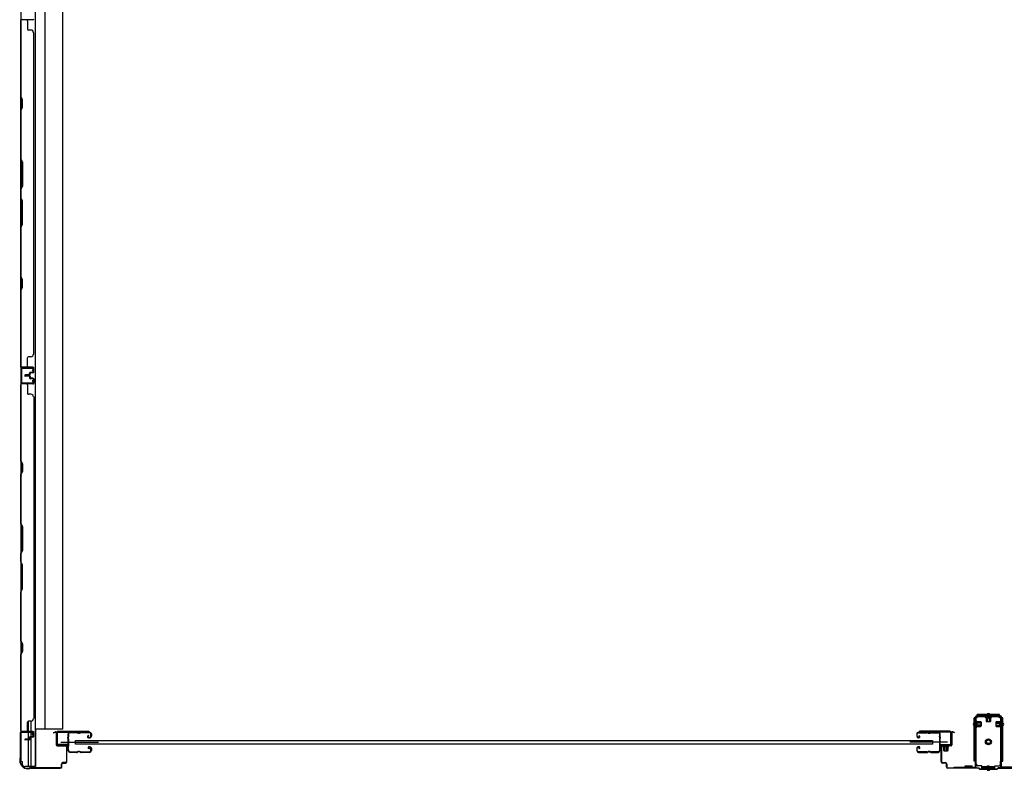
# Model space of a CAD drawing. Extents: x 542 to 20478, y 217 to 14052.
# Drawn here: x 3428 to 5323, y 3743 to 5187 of the extents above; entities that cross this region are included whole.
import ezdxf

# ---------------------------------------------------------------- set-up
doc = ezdxf.new("R2010")
doc.units = 0
doc.header["$LTSCALE"] = 50
doc.header["$MEASUREMENT"] = 0
doc.linetypes.add('HIDE-S', pattern=[1, 0.5, -0.5])
for name, color, linetype in [('アジャスト金具', 4, 'CONTINUOUS'), ('サイドレ-ル', 3, 'CONTINUOUS'), ('サイドレール取付板', 6, 'CONTINUOUS'), ('スラット', 3, 'CONTINUOUS'), ('下枠中', 2, 'CONTINUOUS'), ('下枠側', 2, 'CONTINUOUS'), ('中柱前', 3, 'CONTINUOUS'), ('中柱前補強', 2, 'CONTINUOUS'), ('壁パネル', 2, 'CONTINUOUS'), ('柱前', 3, 'CONTINUOUS'), ('間柱', 3, 'CONTINUOUS')]:
    doc.layers.add(name, color=color, linetype=linetype)

msp = doc.modelspace()

# ---------------------------------------------------------------- linework, layer by layer
at = {"layer": 'アジャスト金具'}
for p, q in [((5271.4, 3847.4), (5271.4, 3849.9)), ((5314.4, 3849.9), (5271.4, 3849.9)), ((5314.4, 3847.6), (5271.4, 3847.6)), ((5275.6, 3847.4), (5287.2, 3847.4)), ((5287.1, 3847.4), (5287.7, 3846.9)), ((5298.7, 3847.4), (5298.1, 3846.9)), ((5314.4, 3847.4), (5314.4, 3849.9)), ((5267.9, 3843.4), (5265.4, 3843.4)), ((5265.4, 3760.4), (5265.4, 3843.4)), ((5267.4, 3837.2), (5267.4, 3825.7)), ((5267.4, 3837.2), (5267.9, 3836.6)), ((5267.4, 3833.2), (5267.9, 3832.6)), ((5267.7, 3760.4), (5267.7, 3843.4)), ((5267.7, 3832.4), (5267.9, 3832.4)), ((5267.7, 3829.4), (5267.9, 3829.4)), ((5267.9, 3836.6), (5269.1, 3836.6)), ((5267.9, 3836.6), (5267.9, 3826.3)), ((5278.6, 3834.4), (5267.9, 3834.4)), ((5278.6, 3833.4), (5267.9, 3833.4)), ((5267.9, 3832.6), (5269.1, 3832.6)), ((5278.6, 3829.4), (5267.9, 3829.4)), ((5278.6, 3829.4), (5267.9, 3829.4)), ((5278.6, 3828.4), (5267.9, 3828.4)), ((5271.4, 3843.4), (5269.1, 3843.4)), ((5269.1, 3836.6), (5269.1, 3826.3)), ((5269.1, 3832.4), (5271.2, 3832.4)), ((5269.1, 3829.4), (5271.2, 3829.4)), ((5270.6, 3836.7), (5270.6, 3826.2)), ((5270.6, 3835.9), (5277.6, 3835.9)), ((5270.6, 3826.9), (5270.6, 3832.7)), ((5271.2, 3829.4), (5271.2, 3832.4)), ((5271.4, 3843.4), (5271.4, 3846.2)), ((5278.6, 3834.9), (5278.6, 3827.9)), ((5287.6, 3844.2), (5298.1, 3844.2)), ((5287.7, 3846.9), (5287.7, 3845.7)), ((5287.7, 3846.9), (5298.1, 3846.9)), ((5287.7, 3845.7), (5298.1, 3845.7)), ((5288.4, 3844.2), (5288.4, 3837.2)), ((5289.4, 3836.2), (5296.4, 3836.2)), ((5289.9, 3836.2), (5289.9, 3846.9)), ((5290.9, 3836.2), (5290.9, 3846.9)), ((5291.4, 3846), (5291.4, 3843.6)), ((5291.4, 3843.6), (5294.4, 3843.6)), ((5294.4, 3846), (5294.4, 3843.6)), ((5294.9, 3836.2), (5294.9, 3846.9)), ((5295.9, 3836.2), (5295.9, 3846.9)), ((5297.4, 3837.2), (5297.4, 3844.2)), ((5298.1, 3845.7), (5298.1, 3846.9)), ((5307.2, 3834.9), (5307.2, 3827.9)), ((5307.2, 3834.4), (5317.9, 3834.4)), ((5307.2, 3833.4), (5317.9, 3833.4)), ((5307.2, 3829.4), (5317.9, 3829.4)), ((5307.2, 3828.4), (5317.9, 3828.4)), ((5315.2, 3835.9), (5308.2, 3835.9)), ((5314.4, 3843.4), (5314.4, 3846.2)), ((5316.7, 3843.4), (5314.4, 3843.4)), ((5314.6, 3829.4), (5314.6, 3832.4)), ((5316.7, 3832.4), (5314.6, 3832.4)), ((5316.7, 3829.4), (5314.6, 3829.4)), ((5315.2, 3836.7), (5315.2, 3826.2)), ((5317.9, 3836.6), (5316.7, 3836.6)), ((5316.7, 3836.6), (5316.7, 3826.3)), ((5320.4, 3843.4), (5317.9, 3843.4)), ((5318.4, 3837.2), (5317.9, 3836.6)), ((5317.9, 3836.6), (5317.9, 3826.3)), ((5318.1, 3832.4), (5317.9, 3832.4)), ((5318.1, 3829.4), (5317.9, 3829.4)), ((5318.1, 3760.4), (5318.1, 3843.4)), ((5318.4, 3837.2), (5318.4, 3825.7)), ((5320.4, 3760.4), (5320.4, 3843.4)), ((5267.4, 3825.7), (5267.9, 3826.3)), ((5269.1, 3826.3), (5267.9, 3826.3)), ((5277.6, 3826.9), (5270.6, 3826.9)), ((5308.2, 3826.9), (5315.2, 3826.9)), ((5316.7, 3826.3), (5317.9, 3826.3)), ((5318.4, 3825.7), (5317.9, 3826.3)), ((5267.9, 3760.4), (5265.4, 3760.4)), ((5269.4, 3760.4), (5269.1, 3760.4)), ((5269.4, 3754.4), (5269.4, 3760.4)), ((5316.4, 3754.4), (5316.4, 3760.4)), ((5316.4, 3760.4), (5316.7, 3760.4)), ((5317.9, 3760.4), (5320.4, 3760.4)), ((5280.4, 3751.4), (5272.4, 3751.4)), ((5280.4, 3746.9), (5280.4, 3751.4)), ((5305.4, 3749.2), (5280.4, 3749.2)), ((5305.4, 3746.9), (5280.4, 3746.9)), ((5291.4, 3751.1), (5294.4, 3751.1)), ((5291.4, 3749.2), (5291.4, 3751.1)), ((5291.4, 3745.4), (5291.4, 3746.9)), ((5294.4, 3749.2), (5294.4, 3751.1)), ((5294.4, 3745.4), (5294.4, 3746.9)), ((5305.4, 3746.9), (5305.4, 3751.4)), ((5305.4, 3751.4), (5313.4, 3751.4))]:
    msp.add_line(p, q, dxfattribs=at)
for radius in [5.8, 4, 3.5]:
    msp.add_circle((5292.9, 3797.4), radius, dxfattribs=at)
for centre, radius, start, end in [((5292.9, 3849.2), 2.85, 15.2575, 164.7425), ((5266.1, 3830.9), 2.85, 105.2575, 254.7425), ((5269.8, 3836.7), 0.75, 0, 180), ((5269.8, 3832.7), 0.75, 0, 180), ((5277.6, 3834.9), 1, 0, 90), ((5277.6, 3834.9), 1, 0, 90), ((5287.6, 3845), 0.75, 90, 270), ((5289.4, 3837.2), 1, 180, 270), ((5296.4, 3837.2), 1, 270, 0), ((5298.1, 3845), 0.75, 270, 90), ((5308.2, 3834.9), 1, 90, 180), ((5315.9, 3836.7), 0.75, 0, 180), ((5319.6, 3830.9), 2.85, 285.2575, 74.7425), ((5269.8, 3826.2), 0.75, 180, 0), ((5277.6, 3827.9), 1, 270, 0), ((5308.2, 3827.9), 1, 180, 270), ((5315.9, 3826.2), 0.75, 180, 0), ((5272.4, 3754.4), 3, 180, 270), ((5313.4, 3754.4), 3, 270, 0), ((5292.9, 3745.4), 2.85, 195.2575, 344.7425)]:
    msp.add_arc(centre, radius, start, end, dxfattribs=at)
at = {"layer": 'サイドレ-ル'}
for p, q in [((3537.9, 3815), (3524.6, 3815)), ((3541.5, 3815), (3543.3, 3815)), ((3541.5, 3815), (3543.3, 3815)), ((3543.3, 3814), (3541.5, 3814)), ((3543.3, 3814), (3541.5, 3814)), ((3546.9, 3816), (3562.9, 3816)), ((3546.9, 3816), (3562.9, 3816)), ((3562.9, 3815), (3546.9, 3815)), ((3562.9, 3815), (3546.9, 3815)), ((3560.7, 3809.3), (3559.8, 3808.7)), ((3560.7, 3809.3), (3559.8, 3808.7)), ((3561.3, 3808.5), (3560.7, 3809.3)), ((3561.3, 3808.5), (3560.7, 3809.3)), ((3565.4, 3808), (3565.4, 3812.5)), ((3565.4, 3808), (3565.4, 3812.5)), ((3566.4, 3812.5), (3566.4, 3808)), ((3566.4, 3812.5), (3566.4, 3808)), ((5154.9, 3812.5), (5154.9, 3808)), ((5154.9, 3812.5), (5154.9, 3808)), ((5155.9, 3808), (5155.9, 3812.5)), ((5155.9, 3808), (5155.9, 3812.5)), ((5174.4, 3816), (5158.4, 3816)), ((5174.4, 3816), (5158.4, 3816)), ((5158.4, 3815), (5174.4, 3815)), ((5158.4, 3815), (5174.4, 3815)), ((5158.8, 3808.5), (5159.3, 3809.3)), ((5158.8, 3808.5), (5159.3, 3809.3)), ((5159.3, 3809.3), (5160.2, 3808.7)), ((5159.3, 3809.3), (5160.2, 3808.7)), ((5179.8, 3815), (5178, 3815)), ((5179.8, 3815), (5178, 3815)), ((5178, 3814), (5179.8, 3814)), ((5178, 3814), (5179.8, 3814)), ((5183.4, 3815), (5196.6, 3815)), ((3560.4, 3807.9), (3561.3, 3808.5)), ((3560.4, 3807.9), (3561.3, 3808.5)), ((3562.2, 3806), (3561, 3806)), ((3562.2, 3806), (3561, 3806)), ((3561, 3805), (3562.2, 3805)), ((3561, 3805), (3562.2, 3805)), ((3562.2, 3806), (3563.4, 3806)), ((3562.2, 3806), (3563.4, 3806)), ((3563.4, 3805), (3562.2, 3805)), ((3563.4, 3805), (3562.2, 3805)), ((5157.9, 3806), (5159.1, 3806)), ((5157.9, 3806), (5159.1, 3806)), ((5159.1, 3805), (5157.9, 3805)), ((5159.1, 3805), (5157.9, 3805)), ((5159.7, 3807.9), (5158.8, 3808.5)), ((5159.7, 3807.9), (5158.8, 3808.5)), ((3522.9, 3780.5), (3522.9, 3780.4)), ((3525.4, 3778), (3537.9, 3778)), ((3525.4, 3778), (3537.9, 3778)), ((3537.9, 3777), (3525.4, 3777)), ((3537.9, 3777), (3525.4, 3777)), ((3541.5, 3779), (3543.3, 3779)), ((3541.5, 3779), (3543.3, 3779)), ((3543.3, 3778), (3541.5, 3778)), ((3543.3, 3778), (3541.5, 3778)), ((3546.9, 3778), (3562.9, 3778)), ((3546.9, 3778), (3562.9, 3778)), ((3562.9, 3777), (3546.9, 3777)), ((3562.9, 3777), (3546.9, 3777)), ((3561.9, 3783.8), (3561, 3784.4)), ((3561.9, 3783.8), (3561, 3784.4)), ((3561.6, 3785.2), (3562.5, 3784.6)), ((3561.6, 3785.2), (3562.5, 3784.6)), ((3562.5, 3784.6), (3561.9, 3783.8)), ((3562.5, 3784.6), (3561.9, 3783.8)), ((3562.2, 3788), (3563.4, 3788)), ((3562.2, 3788), (3563.4, 3788)), ((3563.4, 3787), (3562.2, 3787)), ((3563.4, 3787), (3562.2, 3787)), ((3565.4, 3780.5), (3565.4, 3785)), ((3565.4, 3780.5), (3565.4, 3785)), ((3566.4, 3785), (3566.4, 3780.5)), ((3566.4, 3785), (3566.4, 3780.5)), ((5154.9, 3785), (5154.9, 3780.5)), ((5154.9, 3785), (5154.9, 3780.5)), ((5155.9, 3780.5), (5155.9, 3785)), ((5155.9, 3780.5), (5155.9, 3785)), ((5159.1, 3788), (5157.9, 3788)), ((5159.1, 3788), (5157.9, 3788)), ((5157.9, 3787), (5159.1, 3787)), ((5157.9, 3787), (5159.1, 3787)), ((5174.4, 3778), (5158.4, 3778)), ((5174.4, 3778), (5158.4, 3778)), ((5158.4, 3777), (5174.4, 3777)), ((5158.4, 3777), (5174.4, 3777)), ((5159.7, 3785.2), (5158.8, 3784.6)), ((5159.7, 3785.2), (5158.8, 3784.6)), ((5158.8, 3784.6), (5159.3, 3783.8)), ((5158.8, 3784.6), (5159.3, 3783.8)), ((5159.3, 3783.8), (5160.2, 3784.4)), ((5159.3, 3783.8), (5160.2, 3784.4)), ((5179.8, 3779), (5178, 3779)), ((5179.8, 3779), (5178, 3779)), ((5178, 3778), (5179.8, 3778)), ((5178, 3778), (5179.8, 3778)), ((5195.9, 3778), (5183.4, 3778)), ((5195.9, 3778), (5183.4, 3778)), ((5183.4, 3777), (5195.9, 3777)), ((5183.4, 3777), (5195.9, 3777)), ((5198.4, 3780.5), (5198.4, 3780.4))]:
    msp.add_line(p, q, dxfattribs=at)
at = {"layer": 'サイドレ-ル', "color": 6}
for p, q in [((3507.3, 3796.5), (3580, 3796.5)), ((5214, 3796.5), (5141.3, 3796.5))]:
    msp.add_line(p, q, dxfattribs=at)
at = {"layer": 'サイドレ-ル'}
for centre, radius, start, end in [((3524.6, 3812.5), 3.5, 90, 205.639), ((3518.8, 3809.7), 3, 0.2396, 25.639), ((3518.8, 3809.7), 3, 336.4435, 0.2396), ((3524.6, 3812.5), 2.5, 90, 205.639), ((3518.8, 3809.7), 4, 0.2396, 25.639), ((3518.8, 3809.7), 4, 336.4435, 0.2396), ((3537.9, 3812), 4, 58.9973, 90), ((3537.9, 3812), 4, 58.9973, 90), ((3537.9, 3812), 3, 58.9973, 90), ((3537.9, 3812), 3, 58.9973, 90), ((3541.5, 3818), 4, 238.9973, 270), ((3541.5, 3818), 4, 238.9973, 270), ((3541.5, 3818), 3, 238.9973, 270), ((3541.5, 3818), 3, 238.9973, 270), ((3543.3, 3818), 3, 270, 301.0027), ((3543.3, 3818), 3, 270, 301.0027), ((3543.3, 3818), 4, 270, 301.0027), ((3543.3, 3818), 4, 270, 301.0027), ((3546.9, 3812), 4, 90, 121.0027), ((3546.9, 3812), 4, 90, 121.0027), ((3546.9, 3812), 3, 90, 121.0027), ((3546.9, 3812), 3, 90, 121.0027), ((3562.9, 3812.5), 3.5, 0, 90), ((3562.9, 3812.5), 3.5, 0, 90), ((3562.9, 3812.5), 2.5, 0, 90), ((3562.9, 3812.5), 2.5, 0, 90), ((5158.4, 3812.5), 3.5, 90, 180), ((5158.4, 3812.5), 3.5, 90, 180), ((5158.4, 3812.5), 2.5, 90, 180), ((5158.4, 3812.5), 2.5, 90, 180), ((5174.4, 3812), 4, 58.9973, 90), ((5174.4, 3812), 4, 58.9973, 90), ((5174.4, 3812), 3, 58.9973, 90), ((5174.4, 3812), 3, 58.9973, 90), ((5178, 3818), 4, 238.9973, 270), ((5178, 3818), 4, 238.9973, 270), ((5178, 3818), 3, 238.9973, 270), ((5178, 3818), 3, 238.9973, 270), ((5179.8, 3818), 3, 270, 301.0027), ((5179.8, 3818), 3, 270, 301.0027), ((5179.8, 3818), 4, 270, 301.0027), ((5179.8, 3818), 4, 270, 301.0027), ((5183.4, 3812), 4, 90, 121.0027), ((5183.4, 3812), 4, 90, 121.0027), ((5183.4, 3812), 3, 90, 121.0027), ((5183.4, 3812), 3, 90, 121.0027), ((5196.6, 3812.5), 3.5, 334.361, 90), ((5196.6, 3812.5), 2.5, 334.361, 90), ((5202.5, 3809.7), 4, 154.361, 179.7604), ((5202.5, 3809.7), 4, 179.7604, 203.5565), ((5202.5, 3809.7), 3, 154.361, 179.7604), ((5202.5, 3809.7), 3, 179.7604, 203.5565), ((3524.3, 3807.3), 3, 156.4435, 198.4381), ((3350.1, 3795.5), 171.6, 356.7784, 3.6305), ((3524.3, 3807.3), 2, 156.4435, 198.4381), ((3518.6, 3805.4), 4, 2.4739, 18.4381), ((3312.8, 3796.5), 210, 357.0724, 2.4739), ((3561, 3807), 2, 125, 270), ((3561, 3807), 2, 125, 270), ((3561, 3807), 1, 125, 270), ((3561, 3807), 1, 125, 270), ((3563.4, 3808), 2, 270, 0), ((3563.4, 3808), 3, 270, 0), ((3563.4, 3808), 3, 270, 0), ((3563.4, 3808), 2, 270, 0), ((5157.9, 3808), 3, 180, 270), ((5157.9, 3808), 3, 180, 270), ((5157.9, 3808), 2, 180, 270), ((5157.9, 3808), 2, 180, 270), ((5159.1, 3807), 2, 270, 55), ((5159.1, 3807), 2, 270, 55), ((5159.1, 3807), 1, 270, 55), ((5159.1, 3807), 1, 270, 55), ((5408.5, 3796.5), 210, 177.5261, 182.9276), ((5202.7, 3805.4), 4, 161.5619, 177.5261), ((5197, 3807.3), 2, 341.5619, 23.5565), ((5371.1, 3795.5), 171.6, 176.3695, 183.2216), ((5197, 3807.3), 3, 341.5619, 23.5565), ((3523.9, 3783.3), 3, 153.484, 212.8179), ((3518.5, 3786), 3, 333.484, 357.0724), ((3518.4, 3779.8), 3.5, 8.8438, 33.1161), ((3523.9, 3783.3), 2, 153.484, 212.8179), ((3525.4, 3780.5), 3.5, 183.2758, 270), ((3518.5, 3786), 4, 333.484, 357.0724), ((3518.4, 3779.8), 4.5, 8.8438, 33.1161), ((3525.4, 3780.5), 2.5, 183.2758, 270), ((3537.9, 3781), 3, 270, 301.0027), ((3537.9, 3781), 3, 270, 301.0027), ((3537.9, 3781), 4, 270, 301.0027), ((3537.9, 3781), 4, 270, 301.0027), ((3541.5, 3775), 4, 90, 121.0027), ((3541.5, 3775), 4, 90, 121.0027), ((3541.5, 3775), 3, 90, 121.0027), ((3541.5, 3775), 3, 90, 121.0027), ((3543.3, 3775), 4, 58.9973, 90), ((3543.3, 3775), 4, 58.9973, 90), ((3543.3, 3775), 3, 58.9973, 90), ((3543.3, 3775), 3, 58.9973, 90), ((3546.9, 3781), 4, 238.9973, 270), ((3546.9, 3781), 4, 238.9973, 270), ((3546.9, 3781), 3, 238.9973, 270), ((3546.9, 3781), 3, 238.9973, 270), ((3562.2, 3786), 2, 90, 235), ((3562.2, 3786), 2, 90, 235), ((3562.2, 3786), 1, 90, 235), ((3562.2, 3786), 1, 90, 235), ((3562.9, 3780.5), 3.5, 270, 0), ((3562.9, 3780.5), 2.5, 270, 0), ((3562.9, 3780.5), 2.5, 270, 0), ((3562.9, 3780.5), 3.5, 270, 0), ((3563.4, 3785), 3, 0, 90), ((3563.4, 3785), 3, 0, 90), ((3563.4, 3785), 2, 0, 90), ((3563.4, 3785), 2, 0, 90), ((5157.9, 3785), 3, 90, 180), ((5157.9, 3785), 3, 90, 180), ((5158.4, 3780.5), 3.5, 180, 270), ((5158.4, 3780.5), 3.5, 180, 270), ((5157.9, 3785), 2, 90, 180), ((5157.9, 3785), 2, 90, 180), ((5158.4, 3780.5), 2.5, 180, 270), ((5158.4, 3780.5), 2.5, 180, 270), ((5159.1, 3786), 2, 305, 90), ((5159.1, 3786), 2, 305, 90), ((5159.1, 3786), 1, 305, 90), ((5159.1, 3786), 1, 305, 90), ((5174.4, 3781), 3, 270, 301.0027), ((5174.4, 3781), 3, 270, 301.0027), ((5174.4, 3781), 4, 270, 301.0027), ((5174.4, 3781), 4, 270, 301.0027), ((5178, 3775), 4, 90, 121.0027), ((5178, 3775), 4, 90, 121.0027), ((5178, 3775), 3, 90, 121.0027), ((5178, 3775), 3, 90, 121.0027), ((5179.8, 3775), 4, 58.9973, 90), ((5179.8, 3775), 4, 58.9973, 90), ((5179.8, 3775), 3, 58.9973, 90), ((5179.8, 3775), 3, 58.9973, 90), ((5183.4, 3781), 4, 238.9973, 270), ((5183.4, 3781), 4, 238.9973, 270), ((5183.4, 3781), 3, 238.9973, 270), ((5183.4, 3781), 3, 238.9973, 270), ((5195.9, 3780.5), 2.5, 270, 356.7242), ((5195.9, 3780.5), 3.5, 270, 356.7242), ((5202.8, 3779.8), 4.5, 146.8839, 171.1562), ((5202.8, 3786), 4, 182.9276, 206.516), ((5197.4, 3783.3), 2, 327.1821, 26.516), ((5202.8, 3779.8), 3.5, 146.8839, 171.1562), ((5202.8, 3786), 3, 182.9276, 206.516), ((5197.4, 3783.3), 3, 327.1821, 26.516)]:
    msp.add_arc(centre, radius, start, end, dxfattribs=at)
at = {"layer": 'サイドレール取付板', "color": 6}
for p, q in [((3499.4, 3793.6), (3499.4, 3814.6)), ((3501, 3793.6), (3501, 3814.6)), ((3502.4, 3817.6), (3561.4, 3817.6)), ((3502.4, 3816), (3561.4, 3816)), ((3561.4, 3817.6), (3561.4, 3816)), ((5218.9, 3817.6), (5159.9, 3817.6)), ((5159.9, 3817.6), (5159.9, 3816)), ((5218.8, 3816), (5159.9, 3816)), ((5220.2, 3793.6), (5220.2, 3814.6)), ((5221.9, 3793.6), (5221.9, 3814.6)), ((3520.9, 3792.2), (3502.4, 3792.2)), ((3520.9, 3790.6), (3502.4, 3790.6)), ((3520.9, 3790.6), (3520.9, 3792.2)), ((5200.4, 3790.6), (5200.4, 3792.2)), ((5200.4, 3792.2), (5218.8, 3792.2)), ((5200.4, 3790.6), (5218.9, 3790.6))]:
    msp.add_line(p, q, dxfattribs=at)
at = {"layer": 'サイドレール取付板'}
for p, q in [((3524.6, 3816), (3537.9, 3816)), ((5196.6, 3816), (5183.4, 3816))]:
    msp.add_line(p, q, dxfattribs=at)
at = {"layer": 'サイドレール取付板', "color": 6}
for centre, radius, start, end in [((3502.4, 3814.6), 3, 90, 180), ((3502.4, 3814.6), 1.4, 90, 180), ((5218.8, 3814.6), 1.4, 0, 90), ((5218.9, 3814.6), 3, 0, 90), ((3502.4, 3793.6), 3, 180, 270), ((3502.4, 3793.6), 1.4, 180, 270), ((5218.8, 3793.6), 1.4, 270, 0), ((5218.9, 3793.6), 3, 270, 0)]:
    msp.add_arc(centre, radius, start, end, dxfattribs=at)
at = {"layer": 'スラット'}
for p, q in [((3535.8, 3793), (3535.8, 3800)), ((3535.8, 3800), (5185.3, 3800)), ((5185.3, 3793), (3535.8, 3793)), ((5185.3, 3800), (5185.3, 3793))]:
    msp.add_line(p, q, dxfattribs=at)
at = {"layer": '下枠中'}
msp.add_arc((5316.9, 3835.6), 2, 0, 90, dxfattribs=at)
at = {"layer": '下枠側'}
for p, q in [((3458.1, 5956.2), (3458.1, 3749.6)), ((3430.4, 5946.2), (3430.4, 3759.6)), ((3476.8, 5884.2), (3476.6, 3821.6)), ((3511.6, 3821.6), (3511.6, 5884.2)), ((3430.4, 4518.4), (3430.4, 4486.4)), ((3431.4, 4518.4), (3431.4, 4486.4)), ((3444.6, 3837.1), (3444.6, 3817.6)), ((3449.6, 3837.3), (3449.6, 3817.6)), ((3430.4, 3815.9), (3430.4, 3816.4)), ((3444.6, 3815.1), (3444.6, 3802.3)), ((3449.6, 3815.1), (3449.6, 3807.3)), ((3511.6, 3821.6), (3458.1, 3821.6)), ((3459.1, 3821.6), (3459.1, 3749.6)), ((3444.6, 3801.3), (3444.6, 3749.6)), ((3449.6, 3806.3), (3449.6, 3749.6)), ((3430.4, 3759.6), (3433.4, 3759.6)), ((3433.4, 3759.6), (3433.4, 3754.6)), ((3459.1, 3749.6), (3438.2, 3749.6))]:
    msp.add_line(p, q, dxfattribs=at)
msp.add_arc((3438.4, 3754.6), 5, 180, 270, dxfattribs=at)
at = {"layer": '中柱前'}
for p, q in [((5221.9, 3791.6), (5221.9, 3814.8)), ((5222.7, 3814.8), (5222.7, 3791.6)), ((5227.4, 3814.9), (5224, 3815.8)), ((5227.6, 3815.6), (5224.2, 3816.6)), ((5204.7, 3790.6), (5220.9, 3790.6)), ((5205.1, 3791), (5205.7, 3790.5)), ((5205.1, 3791), (5216.7, 3791)), ((5205.7, 3790.5), (5205.7, 3789.8)), ((5207.9, 3780.3), (5207.9, 3791)), ((5209.9, 3780.3), (5209.9, 3791)), ((5212.9, 3780.3), (5212.9, 3791)), ((5213.9, 3780.3), (5213.9, 3791)), ((5216.7, 3791), (5216.1, 3790.5)), ((5216.1, 3789.8), (5216.1, 3790.5)), ((5201.9, 3759.4), (5201.9, 3787.8)), ((5202.7, 3787.8), (5202.7, 3759.4)), ((5220.9, 3789.8), (5204.7, 3789.8)), ((5205.6, 3788.3), (5216.1, 3788.3)), ((5206.4, 3788.3), (5206.4, 3781.3)), ((5217.1, 3789.8), (5206.6, 3789.8)), ((5207.4, 3780.3), (5214.4, 3780.3)), ((5215.4, 3781.3), (5215.4, 3788.3)), ((5204.7, 3757.4), (5209.9, 3757.4)), ((5209.9, 3756.6), (5204.7, 3756.6)), ((5211.9, 3749.4), (5211.9, 3754.6)), ((5212.7, 3754.6), (5212.7, 3749.4)), ((5214.7, 3747.4), (5274.2, 3747.4)), ((5273.9, 3746.6), (5214.7, 3746.6)), ((5275.9, 3744.6), (5273.9, 3746.6)), ((5275.9, 3744.6), (5273.9, 3746.6)), ((5276.2, 3745.4), (5274.2, 3747.4)), ((5276.2, 3745.4), (5274.2, 3747.4)), ((5275.9, 3744.6), (5292.9, 3744.6)), ((5276.2, 3745.4), (5292.9, 3745.4)), ((5292.9, 3745.4), (5309.6, 3745.4)), ((5292.9, 3744.6), (5309.9, 3744.6)), ((5309.6, 3745.4), (5311.6, 3747.4)), ((5309.9, 3744.6), (5311.9, 3746.6)), ((5371.1, 3747.4), (5311.6, 3747.4)), ((5311.9, 3746.6), (5371.1, 3746.6))]:
    msp.add_line(p, q, dxfattribs=at)
for centre, radius, start, end in [((5223.7, 3814.8), 1.8, 74.5154, 180), ((5223.7, 3814.8), 1, 74.5154, 180), ((5227.5, 3815.2), 0.4, 254.5154, 74.5154), ((5204.7, 3787.8), 2.8, 90, 180), ((5220.9, 3791.6), 1.8, 270, 0), ((5220.9, 3791.6), 1, 270, 0), ((5204.7, 3787.8), 2, 90, 180), ((5205.6, 3789.1), 0.75, 90, 270), ((5207.4, 3781.3), 1, 180, 270), ((5214.4, 3781.3), 1, 270, 0), ((5216.1, 3789.1), 0.75, 270, 90), ((5204.7, 3759.4), 2.8, 180, 270), ((5204.7, 3759.4), 2, 180, 270), ((5209.9, 3754.6), 2.8, 0, 90), ((5209.9, 3754.6), 2, 0, 90), ((5214.7, 3749.4), 2.8, 180, 270), ((5214.7, 3749.4), 2, 180, 270)]:
    msp.add_arc(centre, radius, start, end, dxfattribs=at)
at = {"layer": '中柱前補強'}
for p, q in [((5269.9, 3847.4), (5292.9, 3847.4)), ((5292.9, 3847.4), (5315.9, 3847.4)), ((5300.9, 3847.4), (5300.9, 3846.2)), ((5308.9, 3846.2), (5308.9, 3847.4)), ((5267.4, 3825.7), (5267.4, 3837.2)), ((5267.4, 3837.2), (5267.9, 3836.6)), ((5267.9, 3749.4), (5267.9, 3845.4)), ((5269.1, 3836.6), (5267.9, 3836.6)), ((5267.9, 3826.3), (5267.9, 3836.6)), ((5278.6, 3834.4), (5267.9, 3834.4)), ((5278.6, 3833.4), (5267.9, 3833.4)), ((5278.6, 3829.4), (5267.9, 3829.4)), ((5278.6, 3828.4), (5267.9, 3828.4)), ((5269.1, 3749.4), (5269.1, 3845.4)), ((5269.1, 3826.3), (5269.1, 3836.6)), ((5269.9, 3846.2), (5292.9, 3846.2)), ((5270.6, 3826.2), (5270.6, 3836.7)), ((5277.6, 3835.9), (5270.6, 3835.9)), ((5278.6, 3827.9), (5278.6, 3834.9)), ((5292.9, 3846.2), (5315.9, 3846.2)), ((5307.2, 3834.9), (5307.2, 3827.9)), ((5307.2, 3834.4), (5317.9, 3834.4)), ((5307.2, 3833.4), (5317.9, 3833.4)), ((5307.2, 3829.4), (5317.9, 3829.4)), ((5307.2, 3828.4), (5317.9, 3828.4)), ((5315.2, 3835.9), (5308.2, 3835.9)), ((5315.2, 3836.7), (5315.2, 3826.2)), ((5316.7, 3749.4), (5316.7, 3845.4)), ((5317.9, 3836.6), (5316.7, 3836.6)), ((5316.7, 3836.6), (5316.7, 3826.3)), ((5317.9, 3749.4), (5317.9, 3845.4)), ((5318.4, 3837.2), (5317.9, 3836.6)), ((5317.9, 3836.6), (5317.9, 3826.3)), ((5318.4, 3837.2), (5318.4, 3825.7)), ((5267.4, 3825.7), (5267.9, 3826.3)), ((5267.9, 3826.3), (5269.1, 3826.3)), ((5270.6, 3826.9), (5277.6, 3826.9)), ((5308.2, 3826.9), (5315.2, 3826.9)), ((5316.7, 3826.3), (5317.9, 3826.3)), ((5318.4, 3825.7), (5317.9, 3826.3)), ((5226.9, 3748.6), (5267.1, 3748.6)), ((5226.9, 3747.4), (5226.9, 3748.6)), ((5226.9, 3747.4), (5267.1, 3747.4)), ((5245.9, 3747.4), (5245.9, 3748.6)), ((5248.4, 3748.6), (5248.4, 3751.4)), ((5248.4, 3751.4), (5257.3, 3751.4)), ((5252.4, 3748.6), (5252.4, 3751.4)), ((5252.4, 3751.4), (5261.3, 3751.4)), ((5257.3, 3748.6), (5257.3, 3751.4)), ((5261.3, 3748.6), (5261.3, 3751.4)), ((5371.9, 3748.6), (5318.7, 3748.6)), ((5371.9, 3747.4), (5318.7, 3747.4))]:
    msp.add_line(p, q, dxfattribs=at)
at = {"layer": '中柱前補強', "linetype": 'HIDE-S'}
for p, q in [((5249.9, 3749.1), (5249.9, 3751.4)), ((5250.9, 3748.6), (5250.9, 3751.3)), ((5253.9, 3749.1), (5253.9, 3751.4)), ((5254.9, 3748.6), (5254.9, 3751.4)), ((5254.9, 3748.6), (5254.9, 3751.3)), ((5255.9, 3749.1), (5255.9, 3751.4)), ((5258.9, 3748.6), (5258.9, 3751.4)), ((5259.9, 3749.1), (5259.9, 3751.4))]:
    msp.add_line(p, q, dxfattribs=at)
at = {"layer": '中柱前補強'}
for centre, radius, start, end in [((5269.9, 3845.4), 2, 90, 180), ((5315.9, 3845.4), 2, 0, 90), ((5269.9, 3845.4), 0.8, 90, 180), ((5269.8, 3836.7), 0.75, 0, 180), ((5277.6, 3834.9), 1, 0, 90), ((5308.2, 3834.9), 1, 90, 180), ((5315.9, 3836.7), 0.75, 0, 180), ((5315.9, 3845.4), 0.8, 0, 90), ((5269.8, 3826.2), 0.75, 180, 0), ((5277.6, 3827.9), 1, 270, 0), ((5308.2, 3827.9), 1, 180, 270), ((5315.9, 3826.2), 0.75, 180, 0), ((5267.1, 3749.4), 0.8, 270, 0), ((5267.1, 3749.4), 2, 270, 0), ((5318.7, 3749.4), 2, 180, 270), ((5318.7, 3749.4), 0.8, 180, 270)]:
    msp.add_arc(centre, radius, start, end, dxfattribs=at)
at = {"layer": '中柱前補強', "linetype": 'HIDE-S'}
for centre, start, end in [((5248.4, 3748.9), 270, 0), ((5252.4, 3748.9), 270, 0), ((5257.4, 3748.9), 180, 270), ((5261.4, 3748.9), 180, 270)]:
    msp.add_arc(centre, 1.5, start, end, dxfattribs=at)
at = {"layer": '壁パネル'}
for p, q in [((3430.4, 4518.4), (3430.4, 5187.4)), ((3453.9, 5187.4), (3430.4, 5187.4)), ((3430.4, 4518.4), (3430.4, 5187.4)), ((3430.4, 5185.4), (3430.4, 5039.5)), ((3430.9, 5039.7), (3430.9, 5185.4)), ((3453.9, 5187.4), (3432.9, 5187.4)), ((3443.4, 5185.4), (3443.4, 5169.4)), ((3449.9, 5167.4), (3445.4, 5167.4)), ((3454.9, 5162.4), (3455.4, 5162.4)), ((3455.4, 4543.4), (3455.4, 5162.4)), ((3430.4, 5039.5), (3433.4, 5033.5)), ((3433.9, 5033.7), (3430.9, 5039.7)), ((3433.4, 5033.5), (3433.4, 5018.8)), ((3433.9, 5018.7), (3433.9, 5033.7)), ((3433.4, 5018.8), (3430.4, 5012.8)), ((3430.4, 5012.8), (3430.4, 4918.7)), ((3430.9, 5012.7), (3433.9, 5018.7)), ((3430.9, 4918.9), (3430.9, 5012.7)), ((3433.4, 4912.7), (3430.4, 4918.7)), ((3430.9, 4918.9), (3433.9, 4912.9)), ((3433.4, 4867.1), (3433.4, 4912.7)), ((3433.9, 4912.9), (3433.9, 4866.9)), ((3430.4, 4861.1), (3433.4, 4867.1)), ((3430.4, 4861.1), (3430.4, 4844.7)), ((3433.9, 4866.9), (3430.9, 4860.9)), ((3430.9, 4844.9), (3430.9, 4860.9)), ((3430.4, 4844.7), (3433.4, 4838.7)), ((3433.9, 4838.9), (3430.9, 4844.9)), ((3433.4, 4838.7), (3433.4, 4793.1)), ((3433.9, 4792.9), (3433.9, 4838.9)), ((3433.4, 4793.1), (3430.4, 4787.1)), ((3430.4, 4787.1), (3430.4, 4693)), ((3430.9, 4786.9), (3433.9, 4792.9)), ((3430.9, 4693.2), (3430.9, 4786.9)), ((3430.4, 4693), (3433.4, 4687)), ((3433.9, 4687.2), (3430.9, 4693.2)), ((3433.4, 4687), (3433.4, 4672.3)), ((3433.9, 4672.2), (3433.9, 4687.2)), ((3433.4, 4672.3), (3430.4, 4666.3)), ((3430.4, 4666.3), (3430.4, 4520.4)), ((3430.9, 4666.2), (3433.9, 4672.2)), ((3430.9, 4520.4), (3430.9, 4666.2)), ((3443.4, 4520.6), (3443.4, 4536.6)), ((3449.9, 4538.6), (3445.4, 4538.6)), ((3454.9, 4543.6), (3455.4, 4543.6)), ((3453.9, 4518.6), (3430.4, 4518.6)), ((3453.9, 4518.1), (3431.9, 4518.1)), ((3434.4, 4518.1), (3431.9, 4518.1)), ((3453.9, 4518.6), (3432.9, 4518.6)), ((3453.9, 4518.6), (3432.9, 4518.6)), ((3453.9, 4518.1), (3432.9, 4518.1)), ((3453.9, 4518.1), (3432.9, 4518.1)), ((3454.9, 4509.1), (3454.9, 4517.1)), ((3454.9, 4509.1), (3454.9, 4517.1)), ((3454.9, 4509.1), (3454.9, 4517.1)), ((3455.4, 4509.1), (3455.4, 4517.1)), ((3455.4, 4509.1), (3455.4, 4517.1)), ((3455.4, 4509.1), (3455.4, 4517.1)), ((3446.4, 4503.6), (3438.9, 4503.6)), ((3446.4, 4503.6), (3438.9, 4503.6)), ((3446.9, 4503.1), (3438.9, 4503.1)), ((3446.9, 4503.1), (3438.9, 4503.1)), ((3446.9, 4502.6), (3438.9, 4502.6)), ((3446.9, 4502.6), (3438.9, 4502.6)), ((3446.9, 4502.3), (3438.9, 4502.3)), ((3446.9, 4502.3), (3438.9, 4502.3)), ((3446.9, 4501.8), (3438.9, 4501.8)), ((3446.9, 4501.8), (3438.9, 4501.8)), ((3446.4, 4501.3), (3438.9, 4501.3)), ((3446.4, 4501.3), (3438.9, 4501.3)), ((3447.4, 4504.6), (3447.4, 4507.1)), ((3447.4, 4504.6), (3447.4, 4507.1)), ((3447.4, 4500.3), (3447.4, 4497.8)), ((3447.4, 4500.3), (3447.4, 4497.8)), ((3447.9, 4504.1), (3447.9, 4507.1)), ((3447.9, 4504.1), (3447.9, 4507.1)), ((3447.9, 4500.8), (3447.9, 4497.8)), ((3447.9, 4500.8), (3447.9, 4497.8)), ((3448.4, 4504.1), (3448.4, 4506.6)), ((3448.4, 4504.1), (3448.4, 4506.6)), ((3448.4, 4500.8), (3448.4, 4498.3)), ((3448.4, 4500.8), (3448.4, 4498.3)), ((3451.4, 4508.6), (3448.9, 4508.6)), ((3451.4, 4508.6), (3448.9, 4508.6)), ((3453.9, 4508.1), (3448.9, 4508.1)), ((3453.9, 4508.1), (3448.9, 4508.1)), ((3453.9, 4496.8), (3448.9, 4496.8)), ((3453.9, 4496.8), (3448.9, 4496.8)), ((3451.4, 4496.3), (3448.9, 4496.3)), ((3451.4, 4496.3), (3448.9, 4496.3)), ((3453.9, 4507.6), (3449.4, 4507.6)), ((3453.9, 4507.6), (3449.4, 4507.6)), ((3453.9, 4497.3), (3449.4, 4497.3)), ((3453.9, 4497.3), (3449.4, 4497.3)), ((3451.4, 4508.1), (3451.4, 4508.6)), ((3451.4, 4508.1), (3451.4, 4508.6)), ((3451.4, 4496.8), (3451.4, 4496.3)), ((3451.4, 4496.8), (3451.4, 4496.3)), ((3454.9, 4495.8), (3454.9, 4487.8)), ((3454.9, 4495.8), (3454.9, 4487.8)), ((3454.9, 4495.8), (3454.9, 4487.8)), ((3455.4, 4495.8), (3455.4, 4487.8)), ((3455.4, 4495.8), (3455.4, 4487.8)), ((3455.4, 4495.8), (3455.4, 4487.8)), ((3453.9, 4486.3), (3430.4, 4486.3)), ((3430.4, 4486.3), (3430.4, 3817.3)), ((3453.9, 4486.3), (3430.4, 4486.3)), ((3430.4, 4486.3), (3430.4, 3817.3)), ((3430.4, 4338.4), (3430.4, 4484.3)), ((3430.9, 4484.3), (3430.9, 4338.6)), ((3453.9, 4486.8), (3431.9, 4486.8)), ((3437.4, 4486.8), (3431.9, 4486.8)), ((3453.9, 4486.8), (3431.9, 4486.8)), ((3437.4, 4486.8), (3431.9, 4486.8)), ((3453.9, 4486.8), (3432.9, 4486.8)), ((3453.9, 4486.3), (3432.9, 4486.3)), ((3443.4, 4484.3), (3443.4, 4468.3)), ((3449.9, 4466.3), (3445.4, 4466.3)), ((3454.9, 4461.3), (3455.4, 4461.3)), ((3455.4, 4461.3), (3455.4, 3842.3)), ((3433.4, 4332.4), (3430.4, 4338.4)), ((3430.9, 4338.6), (3433.9, 4332.6)), ((3433.4, 4317.8), (3433.4, 4332.4)), ((3433.9, 4332.6), (3433.9, 4317.6)), ((3430.4, 4311.8), (3433.4, 4317.8)), ((3430.4, 4217.6), (3430.4, 4311.8)), ((3433.9, 4317.6), (3430.9, 4311.6)), ((3430.9, 4311.6), (3430.9, 4217.8)), ((3433.4, 4211.6), (3430.4, 4217.6)), ((3430.9, 4217.8), (3433.9, 4211.8)), ((3433.4, 4166), (3433.4, 4211.6)), ((3433.9, 4211.8), (3433.9, 4165.8)), ((3430.4, 4160), (3433.4, 4166)), ((3430.4, 4143.6), (3430.4, 4160)), ((3433.9, 4165.8), (3430.9, 4159.8)), ((3430.9, 4159.8), (3430.9, 4143.8)), ((3430.4, 4143.6), (3433.4, 4137.6)), ((3433.9, 4137.8), (3430.9, 4143.8)), ((3433.4, 4137.6), (3433.4, 4092)), ((3433.9, 4091.8), (3433.9, 4137.8)), ((3433.4, 4092), (3430.4, 4086)), ((3430.4, 3991.9), (3430.4, 4086)), ((3430.9, 4085.8), (3433.9, 4091.8)), ((3430.9, 4085.8), (3430.9, 3992.1)), ((3433.4, 3985.9), (3430.4, 3991.9)), ((3430.9, 3992.1), (3433.9, 3986.1)), ((3433.4, 3971.2), (3433.4, 3985.9)), ((3433.9, 3986.1), (3433.9, 3971.1)), ((3430.4, 3965.2), (3433.4, 3971.2)), ((3430.4, 3819.3), (3430.4, 3965.2)), ((3433.9, 3971.1), (3430.9, 3965.1)), ((3430.9, 3965.1), (3430.9, 3819.3)), ((3443.4, 3819.3), (3443.4, 3835.3)), ((3449.9, 3837.3), (3445.4, 3837.3)), ((3454.9, 3842.3), (3455.4, 3842.3)), ((3453.9, 3817.3), (3430.4, 3817.3)), ((3453.9, 3816.8), (3431.9, 3816.8)), ((3434.4, 3816.8), (3431.9, 3816.8)), ((3453.9, 3817.3), (3432.9, 3817.3)), ((3453.9, 3816.8), (3432.9, 3816.8)), ((3454.9, 3807.8), (3454.9, 3815.8)), ((3454.9, 3807.8), (3454.9, 3815.8)), ((3455.4, 3807.8), (3455.4, 3815.8)), ((3455.4, 3807.8), (3455.4, 3815.8)), ((3446.4, 3802.3), (3438.9, 3802.3)), ((3446.4, 3802.3), (3438.9, 3802.3)), ((3446.9, 3801.8), (3438.9, 3801.8)), ((3446.9, 3801.8), (3438.9, 3801.8)), ((3446.9, 3801.3), (3438.9, 3801.3)), ((3446.9, 3801.3), (3438.9, 3801.3)), ((3447.4, 3803.3), (3447.4, 3805.8)), ((3447.4, 3803.3), (3447.4, 3805.8)), ((3447.9, 3802.8), (3447.9, 3805.8)), ((3447.9, 3802.8), (3447.9, 3805.8)), ((3448.4, 3802.8), (3448.4, 3805.3)), ((3448.4, 3802.8), (3448.4, 3805.3)), ((3451.4, 3807.3), (3448.9, 3807.3)), ((3451.4, 3807.3), (3448.9, 3807.3)), ((3453.9, 3806.8), (3448.9, 3806.8)), ((3453.9, 3806.8), (3448.9, 3806.8)), ((3453.9, 3806.3), (3449.4, 3806.3)), ((3453.9, 3806.3), (3449.4, 3806.3)), ((3451.4, 3806.8), (3451.4, 3807.3)), ((3451.4, 3806.8), (3451.4, 3807.3))]:
    msp.add_line(p, q, dxfattribs=at)
for centre, radius, start, end in [((3432.9, 5185.4), 2.5, 90, 180), ((3432.9, 5185.4), 2, 90, 180), ((3441.4, 5185.4), 2, 0, 90), ((3453.9, 5188.9), 1.5, 270, 0), ((3453.9, 5188.9), 1.5, 270, 0), ((3445.4, 5169.4), 2, 180, 270), ((3449.9, 5162.4), 5, 0, 90), ((3431.5, 4695.8), 0.6, 180, 206.5651), ((3445.4, 4536.6), 2, 90, 180), ((3449.9, 4543.6), 5, 270, 0), ((3432.9, 4520.6), 2.5, 180, 270), ((3431.9, 4519.6), 1.5, 221.8103, 270), ((3432.9, 4520.6), 2, 180, 270), ((3441.4, 4520.6), 2, 270, 0), ((3453.9, 4517.1), 1.5, 0, 90), ((3453.9, 4517.1), 1.5, 0, 90), ((3453.9, 4517.1), 1.5, 0, 90), ((3453.9, 4517.1), 1, 0, 90), ((3453.9, 4517.1), 1, 0, 90), ((3453.9, 4517.1), 1, 0, 90), ((3438.9, 4503.1), 0.5, 90, 270), ((3438.9, 4503.1), 0.5, 90, 270), ((3438.9, 4501.8), 0.5, 90, 270), ((3438.9, 4501.8), 0.5, 90, 270), ((3446.4, 4504.6), 1.5, 270, 0), ((3446.4, 4504.6), 1, 270, 0), ((3446.4, 4504.6), 1.5, 270, 0), ((3446.4, 4504.6), 1, 270, 0), ((3446.4, 4500.3), 1.5, 0, 90), ((3446.4, 4500.3), 1.5, 0, 90), ((3446.4, 4500.3), 1, 0, 90), ((3446.4, 4500.3), 1, 0, 90), ((3446.9, 4504.1), 1.5, 270, 0), ((3446.9, 4504.1), 1, 270, 0), ((3446.9, 4504.1), 1.5, 270, 0), ((3446.9, 4504.1), 1, 270, 0), ((3446.9, 4500.8), 1.5, 0, 90), ((3446.9, 4500.8), 1.5, 0, 90), ((3446.9, 4500.8), 1, 0, 90), ((3446.9, 4500.8), 1, 0, 90), ((3448.9, 4507.1), 1.5, 90, 180), ((3448.9, 4507.1), 1.5, 90, 180), ((3448.9, 4497.8), 1.5, 180, 270), ((3448.9, 4497.8), 1.5, 180, 270), ((3448.9, 4507.1), 1, 90, 180), ((3449.4, 4506.6), 1.5, 90, 180), ((3448.9, 4507.1), 1, 90, 180), ((3449.4, 4506.6), 1.5, 90, 180), ((3449.4, 4498.3), 1.5, 180, 270), ((3449.4, 4498.3), 1.5, 180, 270), ((3448.9, 4497.8), 1, 180, 270), ((3448.9, 4497.8), 1, 180, 270), ((3449.4, 4506.6), 1, 90, 180), ((3449.4, 4506.6), 1, 90, 180), ((3449.4, 4498.3), 1, 180, 270), ((3449.4, 4498.3), 1, 180, 270), ((3453.9, 4509.1), 1.5, 270, 0), ((3453.9, 4509.1), 1, 270, 0), ((3453.9, 4509.1), 1.5, 270, 0), ((3453.9, 4509.1), 1, 270, 0), ((3453.9, 4495.8), 1.5, 0, 90), ((3453.9, 4495.8), 1.5, 0, 90), ((3453.9, 4495.8), 1, 0, 90), ((3453.9, 4495.8), 1, 0, 90), ((3432.9, 4484.3), 2.5, 90, 180), ((3431.9, 4485.3), 1.5, 90, 138.1897), ((3431.9, 4485.3), 1.5, 90, 138.1897), ((3432.9, 4484.3), 2, 90, 180), ((3441.4, 4484.3), 2, 0, 90), ((3441.4, 4484.3), 2, 0, 90), ((3453.9, 4487.8), 1.5, 270, 0), ((3453.9, 4487.8), 1, 270, 0), ((3453.9, 4487.8), 1.5, 270, 0), ((3453.9, 4487.8), 1, 270, 0), ((3453.9, 4487.8), 1.5, 270, 0), ((3453.9, 4487.8), 1, 270, 0), ((3445.4, 4468.3), 2, 180, 270), ((3449.9, 4461.3), 5, 0, 90), ((3431.5, 4308.9), 0.6, 153.4349, 180), ((3445.4, 3835.3), 2, 90, 180), ((3449.9, 3842.3), 5, 270, 0), ((3432.9, 3819.3), 2.5, 180, 270), ((3431.9, 3818.3), 1.5, 221.8103, 270), ((3432.9, 3819.3), 2, 180, 270), ((3441.4, 3819.3), 2, 270, 0), ((3453.9, 3815.8), 1.5, 0, 90), ((3453.9, 3815.8), 1.5, 0, 90), ((3453.9, 3815.8), 1, 0, 90), ((3453.9, 3815.8), 1, 0, 90), ((3438.9, 3801.8), 0.5, 90, 270), ((3438.9, 3801.8), 0.5, 90, 270), ((3446.4, 3803.3), 1.5, 270, 0), ((3446.4, 3803.3), 1, 270, 0), ((3446.4, 3803.3), 1.5, 270, 0), ((3446.4, 3803.3), 1, 270, 0), ((3446.9, 3802.8), 1.5, 270, 0), ((3446.9, 3802.8), 1, 270, 0), ((3446.9, 3802.8), 1.5, 270, 0), ((3446.9, 3802.8), 1, 270, 0), ((3448.9, 3805.8), 1.5, 90, 180), ((3448.9, 3805.8), 1.5, 90, 180), ((3448.9, 3805.8), 1, 90, 180), ((3449.4, 3805.3), 1.5, 90, 180), ((3448.9, 3805.8), 1, 90, 180), ((3449.4, 3805.3), 1.5, 90, 180), ((3449.4, 3805.3), 1, 90, 180), ((3449.4, 3805.3), 1, 90, 180), ((3453.9, 3807.8), 1.5, 270, 0), ((3453.9, 3807.8), 1, 270, 0), ((3453.9, 3807.8), 1.5, 270, 0), ((3453.9, 3807.8), 1, 270, 0)]:
    msp.add_arc(centre, radius, start, end, dxfattribs=at)
at = {"layer": '柱前'}
for p, q in [((3429.4, 3813.8), (3429.4, 3766.1)), ((3430.2, 3766.1), (3430.2, 3813.8)), ((3452.6, 3816.6), (3432.2, 3816.6)), ((3432.2, 3815.8), (3452.6, 3815.8)), ((3452.6, 3811.2), (3453.6, 3814.6)), ((3453.4, 3810.9), (3454.3, 3814.4)), ((3493.7, 3815.6), (3497.1, 3816.6)), ((3493.9, 3814.9), (3497.3, 3815.8)), ((3498.6, 3814.8), (3498.6, 3791.6)), ((3499.4, 3791.6), (3499.4, 3814.8)), ((5227.4, 3814.9), (5224, 3815.8)), ((5227.6, 3815.6), (5224.2, 3816.6)), ((3516.6, 3790.6), (3500.4, 3790.6)), ((3500.4, 3789.8), (3516.6, 3789.8)), ((3518.6, 3787.8), (3518.6, 3759.4)), ((3519.4, 3759.4), (3519.4, 3787.8)), ((3428.4, 3763), (3428.4, 3761.4)), ((3429.2, 3765.2), (3428.7, 3764.2)), ((3429.2, 3761.4), (3429.2, 3763)), ((3429.9, 3764.9), (3429.4, 3763.9)), ((3508.6, 3749.4), (3508.6, 3754.6)), ((3509.4, 3749.4), (3509.4, 3754.6)), ((3516.6, 3757.4), (3511.4, 3757.4)), ((3511.4, 3756.6), (3516.6, 3756.6)), ((3444.2, 3746.4), (3445.7, 3746.4)), ((3445.7, 3745.6), (3444.2, 3745.6)), ((3447.6, 3747.2), (3446.6, 3746.7)), ((3448, 3746.4), (3447, 3745.9)), ((3506.6, 3747.4), (3448.9, 3747.4)), ((3448.9, 3746.6), (3506.6, 3746.6)), ((3448.9, 3746.6), (3506.6, 3746.6)), ((3508.6, 3750.8), (3508.6, 3749.4))]:
    msp.add_line(p, q, dxfattribs=at)
for centre, radius, start, end in [((3432.2, 3813.8), 2.8, 90, 180), ((3432.2, 3813.8), 2, 90, 180), ((3452.6, 3814.8), 1.8, 344.5154, 90), ((3452.6, 3814.8), 1, 344.5154, 90), ((3453, 3811), 0.4, 164.5154, 344.5154), ((3493.8, 3815.2), 0.4, 105.4846, 285.4846), ((3497.6, 3814.8), 1.8, 0, 105.4846), ((3497.6, 3814.8), 1, 0, 105.4846), ((3500.4, 3791.6), 1.8, 180, 270), ((3500.4, 3791.6), 1, 180, 270), ((3516.6, 3787.8), 2.8, 0, 90), ((3516.6, 3787.8), 2, 0, 90), ((3431.2, 3763), 2.8, 153.4349, 180), ((3444.2, 3761.4), 15.8, 180, 270), ((3427.4, 3766.1), 2, 333.4349, 0), ((3431.2, 3763), 2, 153.4349, 180), ((3444.2, 3761.4), 15, 180, 270), ((3427.4, 3766.1), 2.8, 333.4349, 0), ((3511.4, 3754.6), 2.8, 90, 180), ((3511.4, 3754.6), 2, 90, 180), ((3516.6, 3759.4), 2.8, 270, 0), ((3516.6, 3759.4), 2, 270, 0), ((3445.7, 3748.4), 2, 270, 296.5651), ((3445.7, 3748.4), 2.8, 270, 296.5651), ((3448.9, 3744.6), 2.8, 90, 116.5651), ((3448.9, 3744.6), 2, 90, 116.5651), ((3506.6, 3749.4), 2.8, 270, 0), ((3506.6, 3749.4), 2, 270, 0)]:
    msp.add_arc(centre, radius, start, end, dxfattribs=at)
at = {"layer": '間柱'}
for p, q in [((3431.4, 4515.9), (3431.4, 4489)), ((3432.4, 4489), (3432.4, 4515.9)), ((3453.4, 4517.5), (3433.4, 4517.9)), ((3433.4, 4516.9), (3453.4, 4516.5)), ((3454.3, 4515), (3452.5, 4511.9)), ((3452.5, 4511.9), (3453.4, 4511.4)), ((3453.4, 4511.4), (3455.1, 4514.5)), ((3453.4, 4493.4), (3452.5, 4493)), ((3452.5, 4493), (3454.3, 4489.9)), ((3455.1, 4490.4), (3453.4, 4493.4)), ((3453.4, 4488.4), (3433.4, 4488)), ((3433.4, 4487), (3453.4, 4487.4))]:
    msp.add_line(p, q, dxfattribs=at)
for centre, radius, start, end in [((3433.4, 4515.9), 2, 88.8065, 180), ((3433.4, 4515.9), 1, 88.8065, 180), ((3453.4, 4515.5), 2, 330.3369, 88.8065), ((3453.4, 4515.5), 1, 330.3369, 88.8065), ((3433.4, 4489), 2, 180, 271.1935), ((3433.4, 4489), 1, 180, 271.1935), ((3453.4, 4489.4), 2, 271.1935, 29.6631), ((3453.4, 4489.4), 1, 271.1935, 29.6631)]:
    msp.add_arc(centre, radius, start, end, dxfattribs=at)

doc.saveas('drawing.dxf')
